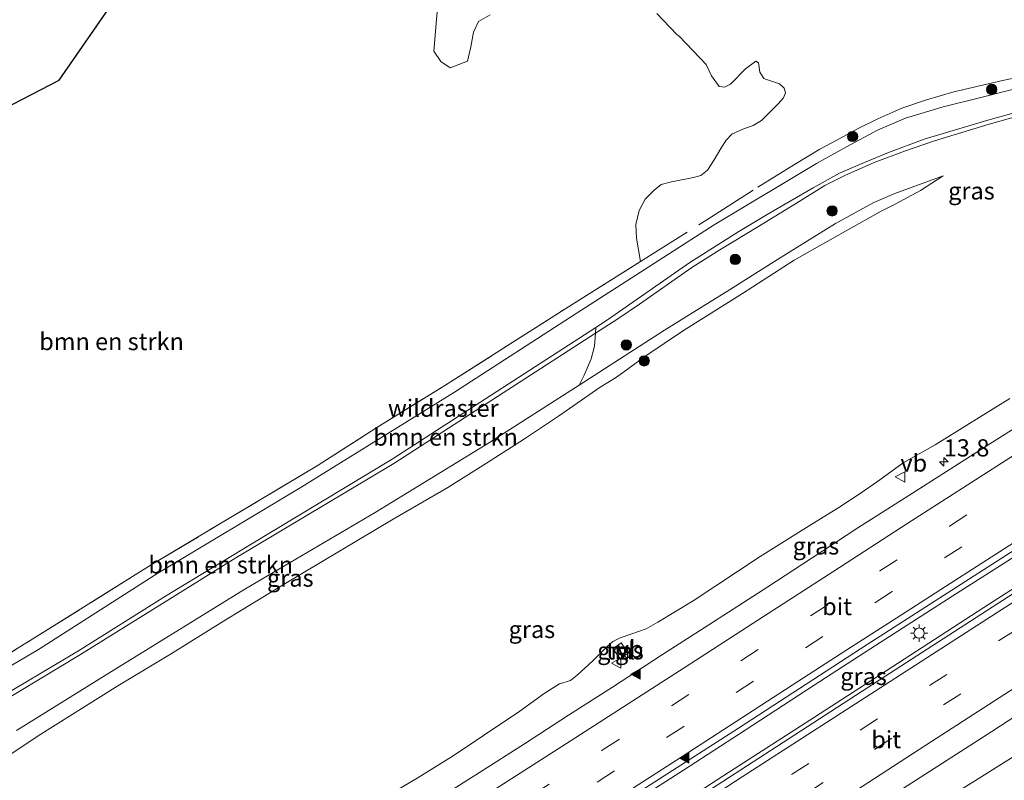
# Model space of a CAD drawing. Units: metres. Extents: x 149998 to 157011, y 458617 to 462500.
# Drawn here: x 151391 to 151534, y 459232 to 459343 of the extents above; entities that cross this region are included whole.
import ezdxf
from ezdxf.enums import TextEntityAlignment as Align

# ---------------------------------------------------------------- set-up
doc = ezdxf.new("R2010")
doc.units = ezdxf.units.M
doc.linetypes.add('IE-TERREINAFSCHEIDING', pattern=[10, 8, -2])
doc.linetypes.add('VW-3-9_STREEP', pattern=[12, 3, -9])
doc.layers.get('0').update_dxf_attribs({"lineweight": 25})
for name, color, linetype, lineweight in [('B-ME-AM-KILOMETR-S-B1', 7, 'Continuous', 18), ('B-ME-BV-GELEIDECONSTRUCTIE-GELEIDERAIL-L-B1', 213, 'BV-GELEIDERAIL', 18), ('B-ME-GR-BOMENSTRUIKEN-GV-B6', 93, 'Continuous', 18), ('B-ME-GR-BOOM-S-B1', 93, 'Continuous', 18), ('B-ME-GW-KRUINLIJN-L-B1', 93, 'Continuous', 18), ('B-ME-GW-TEENLIJN-L-B1', 93, 'Continuous', 18), ('B-ME-IE-GRASLAND-GV-B6', 93, 'Continuous', 18), ('B-ME-IE-INRICHTINGSELEMENT-S-B1', 253, 'Continuous', 18), ('B-ME-IE-MEUBILAIR_WEGMEUBILAIR-LICHTMAST-S-B1', 8, 'Continuous', 18), ('B-ME-IE-TERREINAFSCHEIDING-RASTERHEKWERK-L-B1', 8, 'IE-TERREINAFSCHEIDING', 18), ('B-ME-KG-KADASTRAAL-OPNAMEDTMGRENS-L-B1', 10, 'Continuous', 25), ('B-ME-VH-VERH_SOORT-BITUMEN-GV-B6', 8, 'IE-TERREINAFSCHEIDING-NATUURLIJK-HOUTWAL', 18), ('B-ME-VH-VERH_SOORT-TEGELS-GV-B6', 8, 'Continuous', 18), ('B-ME-VW-MARKERING-39STREEP-015-L-B1', 255, 'VW-3-9_STREEP', 18), ('B-ME-VW-MARKERING-STREEP-015-L-B1', 7, 'Continuous', 18), ('B-ME-VW-MARKERING-VLAKMARK-S-B1', 7, 'Continuous', 18), ('B-ME-VW-MEUBILAIR_WEGMEUBILAIR-VERKEERSBORD-S-B1', 8, 'Continuous', 18)]:
    doc.layers.add(name, color=color, linetype=linetype, lineweight=lineweight)
doc.styles.add('NLCS-ISO', font='NLCS-ISO.TTF')
doc.linetypes.add('BV-GELEIDERAIL', pattern='A,10,-3,[108,NLCS.SHX,S=1,R=0,X=0,Y=0],-3', length=16)
doc.linetypes.add('IE-TERREINAFSCHEIDING-NATUURLIJK-HOUTWAL', pattern='A,7,-1.5,[67,NLCS.SHX,S=0.75,R=45,X=0,Y=0],-1.5,7,-1.5,[70,NLCS.SHX,S=0.75,R=0,X=0,Y=0],-1.5', length=20)

# ---------------------------------------------------------------- blocks, each defined once
blk = doc.blocks.new('kast')
blk.add_line((-0.75, -0.75), (0.75, 0.75))
blk.add_lwpolyline([(-0.75, 0.75), (0.75, 0.75), (0.75, -0.75), (-0.75, -0.75)], close=True)
blk = doc.blocks.new('verkeersbord')
for p, q in [((0, 0.75), (-0.75, -0.625)), ((0.75, -0.625), (0, 0.75)), ((-0.75, -0.625), (0.75, -0.625))]:
    blk.add_line(p, q)
blk = doc.blocks.new('boom')
blk.add_hatch(color=256).paths.add_polyline_path([(-0.75, 0, 1), (0.75, 0, 1)])
blk.add_circle((0, 0), 0.75)
blk = doc.blocks.new('hecto')
for p, q in [((0, 0.625), (-0.625, 0)), ((0, -0.625), (0, 0.625)), ((-0.625, 0), (0.625, 0)), ((0.625, 0), (0, -0.625))]:
    blk.add_line(p, q)
blk = doc.blocks.new('verfsymbol')
for color in [252, 253]:
    blk.add_hatch(color=color).paths.add_polyline_path([(0.75, -0.625), (0, 0.75), (-0.75, -0.625)])
blk.add_lwpolyline([(0.75, -0.625), (0, 0.75), (-0.75, -0.625)], close=True)
blk = doc.blocks.new('lantaarnpaal')
for p, q in [((-0.75, 0), (-1.25, 0)), ((-0.88, 0.88), (-0.53, 0.53)), ((0, 0.75), (0, 1.25)), ((0.53, 0.53), (0.88, 0.88)), ((0.75, 0), (1.25, 0)), ((-0.53, -0.53), (-0.88, -0.88)), ((0, -0.75), (0, -1.25)), ((0.53, -0.53), (0.88, -0.88))]:
    blk.add_line(p, q)
blk.add_circle((0, 0), 0.75)

msp = doc.modelspace()

# ---------------------------------------------------------------- linework, layer by layer
at = {"layer": 'B-ME-BV-GELEIDECONSTRUCTIE-GELEIDERAIL-L-B1'}
for points in [[(151662.8413, 459338.4783, 32.9615), (151652.5009, 459332.3281, 33.0995), (151627.9327, 459317.6375, 33.4342), (151603.3645, 459302.9469, 33.769), (151593.1939, 459296.5954, 33.8475), (151585.2899, 459291.619, 33.9028), (151579.6115, 459288.0246, 33.9871), (151566.0682, 459279.5997, 34.1217), (151554.8245, 459272.4316, 34.2591), (151542.4468, 459264.56, 34.3813), (151531.2058, 459257.3551, 34.4993), (151517.8268, 459248.7013, 34.5964), (151506.5985, 459241.4185, 34.714), (151494.2482, 459233.4579, 34.7917), (151485.3061, 459227.6487, 34.8472), (151475.1521, 459221.1628, 34.9474), (151464.0035, 459214.0355, 35.0246), (151452.6565, 459206.8803, 35.1026), (151441.3883, 459199.7095, 35.1638), (151429.0237, 459191.9626, 35.2305), (151418.8126, 459185.5274, 35.2644), (151408.6908, 459179.1855, 35.3308), (151398.473, 459172.8037, 35.3811), (151388.3048, 459166.5314, 35.4164)], [(151384.9962, 459168.9062, 35.5215), (151395.2162, 459175.2465, 35.4834), (151406.4468, 459182.2646, 35.4326), (151416.6623, 459188.6408, 35.3938), (151426.8666, 459195.0636, 35.3499), (151436.9764, 459201.4451, 35.3039), (151448.2474, 459208.59, 35.2496), (151457.1947, 459214.3081, 35.1797), (151467.3852, 459220.8224, 35.0912), (151477.4599, 459227.2252, 35.0196), (151487.557, 459233.7214, 34.9393), (151496.5175, 459239.5165, 34.8516), (151506.5326, 459246.0569, 34.8034), (151515.4847, 459251.856, 34.7209), (151526.6847, 459259.047, 34.6293), (151536.8466, 459265.5029, 34.5094)]]:
    msp.add_polyline3d(points, dxfattribs=at)
at = {"layer": 'B-ME-GR-BOMENSTRUIKEN-GV-B6'}
for points in [[(151384.708, 459327.763, 43.333), (151396.839, 459334.024, 43.485), (151437.7529, 459393.1326, 41.9157), (151440.4099, 459388.4563, 41.8358), (151441.9992, 459385.3162, 41.9557), (151443.093, 459381.9608, 41.929), (151443.5053, 459375.3138, 42.0889), (151444.3648, 459368.5302, 42.2743), (151445.8461, 459364.2221, 42.3427), (151447.7826, 459359.9782, 42.4247), (151451.112, 459352.9811, 42.4247), (151452.1946, 459348.9823, 42.3974), (151452.0356, 459347.2961, 42.3563), (151451.6494, 459342.8692, 42.3974), (151451.2743, 459338.2306, 42.5889), (151452.3012, 459336.7213, 42.6983)], [(151483.6977, 459343.71, 42.8381), (151486.6054, 459340.6886, 43.0665), (151486.985, 459340.377, 43.0665), (151490.8515, 459336.3038, 43.2103), (151491.6355, 459334.6609, 43.1849), (151492.7537, 459333.1291, 43.2188), (151493.499, 459333.0056, 43.2019), (151494.4048, 459333.4304, 43.2272), (151496.5545, 459335.6677, 43.1849), (151498.0948, 459336.7888, 43.1849), (151498.4859, 459336.5285, 43.1596), (151498.6504, 459335.2032, 43.2188), (151499.2294, 459334.2916, 43.2695), (151499.6148, 459334.1342, 43.2019), (151501.5307, 459333.4956, 43.2019), (151502.1813, 459332.8553, 43.2019), (151502.3807, 459332.1983, 43.2019), (151502.1001, 459331.4388, 43.2526), (151501.3397, 459330.5769, 43.3372), (151498.8842, 459328.1428, 43.4218), (151497.6955, 459327.4241, 43.4218), (151496.1756, 459326.8999, 43.4303), (151494.567, 459326.1559, 43.4134), (151493.758, 459325.3255, 43.388), (151492.9944, 459324.1009, 43.3457), (151492.0391, 459322.4509, 43.3288), (151491.0753, 459320.9409, 43.3288), (151490.0721, 459320.1792, 43.3457), (151489.0009, 459319.8802, 43.3711), (151485.8325, 459319.265, 43.6227), (151484.3329, 459318.8443, 43.6573), (151483.3016, 459318.0479, 43.64), (151481.9763, 459316.7131, 43.5939), (151481.1001, 459315.102, 43.4989), (151480.6158, 459313.0509, 43.5583), (151480.7307, 459311.0454, 43.5701), (151481.3298, 459307.675, 43.6241), (151470.4609, 459300.8481, 43.7991), (151452.8636, 459289.6238, 44.1851), (151442.829, 459283.4381, 44.3248), (151434.464, 459278.0392, 44.6358), (151410.1921, 459263.5566, 44.9858), (151393.0183, 459252.7961, 45.0136), (151375.2195, 459241.8508, 45.3062)], [(151452.3012, 459336.7213, 42.6983), (151453.6673, 459335.8367, 42.7257), (151456.1805, 459336.8086, 42.7804), (151456.681, 459338.8892, 42.6847), (151457.0382, 459341.0283, 42.6983), (151457.7788, 459342.545, 42.7667), (151459.445, 459343.5181, 42.7531)], [(151376.212, 459240.905, 45.638), (151393.833, 459251.233, 45.533), (151411.1619, 459262.3762, 45.4192), (151431.8583, 459274.7649, 44.9812), (151454.2636, 459288.6628, 44.4908), (151471.9471, 459300.113, 44.0264), (151492.0102, 459312.9949, 43.7432), (151506.9024, 459321.9304, 43.501), (151511.2546, 459324.3517, 43.4897), (151515.7628, 459326.7746, 43.3861), (151519.8268, 459328.5183, 43.1796), (151525.2988, 459330.1403, 42.8782), (151530.7848, 459331.5159, 42.6773), (151538.4386, 459333.4416, 42.4507)], [(151543.9108, 459331.5673, 43.9136), (151531.7883, 459328.1957, 44.5846), (151522.55, 459325.4704, 45.1786), (151517.3383, 459323.5162, 45.4921), (151513.2962, 459321.8274, 45.7616), (151510.2362, 459320.5226, 45.8551), (151506.4206, 459318.3995, 45.9761), (151499.732, 459314.4829, 46.0641), (151495.6251, 459312.0492, 46.1741), (151488.492, 459307.5164, 46.2401), (151476.5378, 459299.1741, 46.4281), (151474.844, 459298.0796, 46.4553), (151445.2408, 459278.9507, 46.9306), (151424.7122, 459266.5667, 47.5381), (151412.2749, 459259.0166, 47.7181), (151399.6392, 459251.0517, 47.6206), (151386.5823, 459243.3011, 47.9431)], [(151365.7646, 459229.4416, 46.4356), (151365.53, 459229.4394, 46.4431), (151365.4003, 459229.6862, 46.4431), (151365.8046, 459230.1726, 46.4806), (151371.8356, 459234.2074, 47.2681), (151376.2426, 459237.0339, 47.6806), (151384.0836, 459241.7359, 47.9731), (151386.5823, 459243.3011, 47.9431), (151399.6392, 459251.0517, 47.6206), (151412.2749, 459259.0166, 47.7181), (151424.7122, 459266.5667, 47.5381), (151445.2408, 459278.9507, 46.9306), (151474.844, 459298.0796, 46.4553), (151474.7747, 459297.2518, 46.4362), (151445.4464, 459278.3047, 46.8481), (151422.4899, 459264.5702, 47.6506), (151411.8273, 459257.9554, 47.8081), (151399.7026, 459250.3787, 47.6581), (151385.3736, 459241.7649, 47.9506), (151378.7579, 459237.8988, 47.7931), (151373.7753, 459234.6279, 47.2831), (151369.5474, 459231.9974, 46.8331), (151365.7646, 459229.4416, 46.4356)], [(151385.3736, 459241.7649, 47.9506), (151399.7026, 459250.3787, 47.6581), (151411.8273, 459257.9554, 47.8081), (151422.4899, 459264.5702, 47.6506), (151445.4464, 459278.3047, 46.8481), (151474.7747, 459297.2518, 46.4362), (151474.6152, 459295.3469, 46.159), (151474.1262, 459293.5286, 45.4106), (151473.1264, 459291.118, 44.7604), (151472.4023, 459289.6867, 44.3975), (151459.392, 459281.3305, 44.5964), (151442.738, 459271.1917, 44.9895), (151423.8179, 459260.0107, 45.2839), (151405.444, 459248.672, 45.426), (151390.607, 459239.463, 45.609)]]:
    msp.add_polyline3d(points, dxfattribs=at)
at = {"layer": 'B-ME-GW-KRUINLIJN-L-B1'}
for points in [[(151386.5823, 459243.3011, 47.9431), (151399.6392, 459251.0517, 47.6206), (151412.2749, 459259.0166, 47.7181), (151424.7122, 459266.5667, 47.5381), (151445.2408, 459278.9507, 46.9306), (151474.844, 459298.0796, 46.4553), (151476.5378, 459299.1741, 46.4281), (151488.492, 459307.5164, 46.2401), (151495.6251, 459312.0492, 46.1741), (151499.732, 459314.4829, 46.0641), (151506.4206, 459318.3995, 45.9761), (151510.2362, 459320.5226, 45.8551), (151513.2962, 459321.8274, 45.7616), (151517.3383, 459323.5162, 45.4921), (151522.55, 459325.4704, 45.1786), (151531.7883, 459328.1957, 44.5846), (151543.9108, 459331.5673, 43.9136), (151548.8332, 459332.6608, 43.7761), (151564.4586, 459335.98, 42.8961), (151571.372, 459337.4394, 42.4506), (151574.5398, 459337.8511, 42.2636), (151583.4493, 459338.6113, 41.8436)], [(151544.0658, 459331.0269, 43.9741), (151532.0049, 459327.6183, 44.7276), (151524.0571, 459325.215, 45.1731), (151519.7042, 459323.6942, 45.3601), (151515.2649, 459322.0379, 45.6681), (151511.0968, 459320.2332, 45.8056), (151508.1205, 459318.7261, 45.8496), (151503.9715, 459316.1469, 45.9266), (151498.3589, 459312.7277, 46.0366), (151492.8525, 459309.385, 46.1796), (151488.7627, 459306.8007, 46.2786), (151481.1611, 459301.4537, 46.4606), (151478.0197, 459299.3481, 46.3906), (151474.7747, 459297.2518, 46.4362), (151445.4464, 459278.3047, 46.8481), (151422.4899, 459264.5702, 47.6506), (151411.8273, 459257.9554, 47.8081), (151399.7026, 459250.3787, 47.6581), (151385.3736, 459241.7649, 47.9506)], [(151525.3036, 459320.1112, 43.6382), (151522.0236, 459317.987, 43.6781), (151518.3323, 459316.0184, 43.6781), (151516.2742, 459314.9747, 43.798), (151511.1116, 459312.09, 43.9712), (151503.6437, 459307.8507, 44.157), (151496.1611, 459303.0374, 44.2242), (151487.5519, 459297.6509, 44.111), (151481.9566, 459293.8709, 44.2725), (151479.041, 459291.7152, 44.2514), (151477.6874, 459290.7364, 44.2163), (151475.4727, 459289.3904, 44.2163), (151469.3762, 459285.1616, 44.2795), (151464.44, 459281.8768, 44.3146), (151458.9559, 459278.3245, 44.4901), (151453.2922, 459274.7895, 44.462), (151445.3664, 459270.1844, 44.7007), (151437.7985, 459265.6866, 44.8411), (151429.2962, 459260.599, 45.0096), (151420.689, 459255.3568, 45.0517), (151413.0221, 459250.5959, 45.1079), (151405.3777, 459245.9533, 45.171), (151393.7842, 459238.7199, 45.3897), (151385.9841, 459233.5382, 45.3809)]]:
    msp.add_polyline3d(points, dxfattribs=at)
at = {"layer": 'B-ME-GW-TEENLIJN-L-B1'}
for points in [[(151579.622, 459342.328, 40.282), (151576.9594, 459341.5229, 40.4742), (151570.9048, 459340.1116, 40.853), (151561.7748, 459338.3408, 41.2228), (151553.0782, 459336.4736, 41.6014), (151545.556, 459334.981, 42.007), (151538.4386, 459333.4416, 42.4507), (151530.7848, 459331.5159, 42.6773), (151525.2988, 459330.1403, 42.8782), (151519.8268, 459328.5183, 43.1796), (151515.7628, 459326.7746, 43.3861), (151511.2546, 459324.3517, 43.4897), (151506.9024, 459321.9304, 43.501), (151492.0102, 459312.9949, 43.7432), (151471.9471, 459300.113, 44.0264), (151454.2636, 459288.6628, 44.4908), (151431.8583, 459274.7649, 44.9812), (151411.1619, 459262.3762, 45.4192), (151393.833, 459251.233, 45.533), (151376.212, 459240.905, 45.638)], [(151390.607, 459239.463, 45.609), (151405.444, 459248.672, 45.426), (151423.8179, 459260.0107, 45.2839), (151442.738, 459271.1917, 44.9895), (151459.392, 459281.3305, 44.5964), (151472.4023, 459289.6867, 44.3975), (151484.7972, 459297.696, 44.3878), (151494.2376, 459303.558, 44.2532), (151501.2102, 459307.9393, 44.2177), (151509.6569, 459313.209, 44.0256), (151515.2253, 459316.2594, 43.8779), (151518.2774, 459317.5361, 43.758), (151525.3036, 459320.1112, 43.6382)], [(151617.919, 459287.634, 32.277), (151607.9406, 459281.4005, 32.367), (151596.4265, 459274.0734, 32.3962), (151587.061, 459268.182, 32.4866), (151576.7706, 459261.6704, 32.5252), (151566.7117, 459255.415, 32.6035), (151557.4698, 459249.6536, 32.7587), (151548.1269, 459243.7436, 32.9445), (151539.3957, 459238.1055, 33.0655), (151530.3687, 459232.4699, 33.203), (151520.1532, 459226.0954, 33.209), (151513.452, 459221.9843, 33.2273), (151501.5295, 459214.1925, 33.3389), (151491.7096, 459207.9618, 33.386), (151481.9095, 459201.6647, 33.388), (151472.1055, 459195.5054, 33.477), (151462.3088, 459189.3197, 33.6417), (151450.203, 459181.6134, 33.6427), (151442.5033, 459176.6667, 33.7187), (151432.0255, 459170.3975, 33.687), (151421.7689, 459163.9168, 33.7013), (151412.6061, 459158.1356, 33.791), (151401.3453, 459151.2957, 33.7241), (151389.3763, 459143.7953, 33.918)], [(151534.9813, 459287.7575, 32.8117), (151529.1368, 459284.1301, 32.8751), (151524.1416, 459281.0182, 32.8905), (151519.4697, 459278.4085, 33.0885), (151516.1013, 459275.916, 33.1055), (151513.3791, 459274.0436, 33.0157), (151510.1334, 459271.8794, 33.0259), (151505.8248, 459269.247, 33.112), (151498.6967, 459264.7824, 33.117), (151488.9456, 459258.3526, 33.1958), (151483.8147, 459255.2384, 33.374), (151482.1409, 459254.2752, 33.4275), (151479.8962, 459253.5027, 33.5933), (151478.3471, 459252.9579, 33.6593), (151477.3067, 459252.4076, 33.7088), (151476.3921, 459251.6168, 33.6635), (151474.3906, 459249.6319, 33.5266), (151472.1087, 459247.5233, 33.4966), (151471.1217, 459246.7304, 33.4955), (151469.5398, 459246.2648, 33.4917), (151467.3188, 459244.862, 33.4861), (151463.7587, 459242.281, 33.4403), (151458.5141, 459238.7529, 33.4394), (151454.0681, 459235.792, 33.4319), (151448.8357, 459232.5584, 33.4863), (151443.5298, 459229.3891, 33.576)]]:
    msp.add_polyline3d(points, dxfattribs=at)
at = {"layer": 'B-ME-IE-GRASLAND-GV-B6'}
for points in [[(151664.7043, 459362.0203, 31.8437), (151651.7229, 459354.4778, 32.0425), (151641.2019, 459348.2967, 32.1753), (151616.3541, 459333.2683, 32.4847), (151597.331, 459321.7628, 32.7216), (151591.5063, 459318.2399, 32.7941), (151580.889, 459311.77, 32.872), (151575.453, 459308.3661, 32.8944), (151571.1655, 459305.7254, 32.9854), (151564.9762, 459301.8984, 33.0517), (151558.2122, 459297.6568, 33.1428), (151552.3193, 459293.947, 33.2049), (151546.6838, 459290.4298, 33.2545), (151538.889, 459285.4777, 33.3332), (151532.0718, 459281.1439, 33.3829), (151526.3089, 459277.4632, 33.4326), (151519.7923, 459273.3179, 33.5361), (151512.9205, 459268.924, 33.594), (151506.1172, 459264.4924, 33.6437), (151499.8201, 459260.3873, 33.6934), (151491.243, 459254.8475, 33.7526)], [(151376.5803, 459164.682, 34.7707), (151399.2255, 459178.6561, 34.6906), (151428.1552, 459196.7083, 34.5826), (151459.7688, 459216.8427, 34.3666), (151495.5621, 459239.8264, 34.1146), (151514.276, 459251.9944, 33.9346), (151540.237, 459268.6523, 33.6826), (151567.5276, 459285.8749, 33.3946), (151591.3252, 459300.5903, 33.1786), (151600.3148, 459305.9123, 33.1066), (151605.1363, 459308.8239, 33.0372), (151624.2477, 459320.3651, 32.7623), (151647.8611, 459334.625, 32.4226), (151660.354, 459342.1765, 32.2786), (151669.7473, 459347.7001, 32.1411), (151671.5109, 459342.6936, 32.086)], [(151375.2195, 459241.8508, 45.3062), (151393.0183, 459252.7961, 45.0136), (151410.1921, 459263.5566, 44.9858), (151434.464, 459278.0392, 44.6358), (151442.829, 459283.4381, 44.3248), (151452.8636, 459289.6238, 44.1851), (151470.4609, 459300.8481, 43.7991), (151481.3298, 459307.675, 43.6241), (151480.7307, 459311.0454, 43.5701), (151480.6158, 459313.0509, 43.5583), (151481.1001, 459315.102, 43.4989), (151481.9763, 459316.7131, 43.5939), (151483.3016, 459318.0479, 43.64), (151484.3329, 459318.8443, 43.6573), (151485.8325, 459319.265, 43.6227), (151489.0009, 459319.8802, 43.3711), (151490.0721, 459320.1792, 43.3457), (151491.0753, 459320.9409, 43.3288), (151492.0391, 459322.4509, 43.3288), (151492.9944, 459324.1009, 43.3457), (151493.758, 459325.3255, 43.388), (151494.567, 459326.1559, 43.4134), (151496.1756, 459326.8999, 43.4303), (151497.6955, 459327.4241, 43.4218), (151498.8842, 459328.1428, 43.4218), (151501.3397, 459330.5769, 43.3372), (151502.1001, 459331.4388, 43.2526), (151502.3807, 459332.1983, 43.2019), (151502.1813, 459332.8553, 43.2019), (151501.5307, 459333.4956, 43.2019), (151499.6148, 459334.1342, 43.2019), (151499.2294, 459334.2916, 43.2695), (151498.6504, 459335.2032, 43.2188), (151498.4859, 459336.5285, 43.1596), (151498.0948, 459336.7888, 43.1849), (151496.5545, 459335.6677, 43.1849), (151494.4048, 459333.4304, 43.2272), (151493.499, 459333.0056, 43.2019), (151492.7537, 459333.1291, 43.2188), (151491.6355, 459334.6609, 43.1849), (151490.8515, 459336.3038, 43.2103), (151486.985, 459340.377, 43.0665), (151486.6054, 459340.6886, 43.0665), (151483.6977, 459343.71, 42.8381)], [(151578.924, 459343.361, 40.233), (151579.74, 459342.523, 40.214), (151579.622, 459342.328, 40.282), (151576.9594, 459341.5229, 40.4742), (151570.9048, 459340.1116, 40.853), (151561.7748, 459338.3408, 41.2228), (151553.0782, 459336.4736, 41.6014), (151545.556, 459334.981, 42.007), (151538.4386, 459333.4416, 42.4507), (151530.7848, 459331.5159, 42.6773), (151525.2988, 459330.1403, 42.8782), (151519.8268, 459328.5183, 43.1796), (151515.7628, 459326.7746, 43.3861), (151511.2546, 459324.3517, 43.4897), (151506.9024, 459321.9304, 43.501), (151492.0102, 459312.9949, 43.7432), (151471.9471, 459300.113, 44.0264), (151454.2636, 459288.6628, 44.4908), (151431.8583, 459274.7649, 44.9812), (151411.1619, 459262.3762, 45.4192), (151393.833, 459251.233, 45.533), (151376.212, 459240.905, 45.638)], [(151671.5109, 459342.6936, 32.086), (151652.6904, 459331.8627, 32.3898), (151629.0468, 459317.6649, 32.6994), (151607.5795, 459304.7738, 32.9805), (151603.0486, 459302.053, 33.0398), (151586.1234, 459291.3822, 33.0848), (151561.3094, 459275.8252, 33.3648), (151537.0624, 459260.4373, 33.6748), (151516.0094, 459246.8127, 33.7948), (151492.446, 459231.5447, 34.0248), (151469.2346, 459216.6916, 34.2198), (151448.5842, 459203.5961, 34.3498), (151427.344, 459190.1587, 34.4848), (151400.717, 459173.4616, 34.6098), (151377.4974, 459159.0576, 34.7598)], [(151459.445, 459343.5181, 42.7531), (151457.7788, 459342.545, 42.7667), (151457.0382, 459341.0283, 42.6983), (151456.681, 459338.8892, 42.6847), (151456.1805, 459336.8086, 42.7804), (151453.6673, 459335.8367, 42.7257), (151452.3012, 459336.7213, 42.6983), (151451.2743, 459338.2306, 42.5889), (151451.6494, 459342.8692, 42.3974)], [(151385.9841, 459233.5382, 45.3809), (151393.7842, 459238.7199, 45.3897), (151405.3777, 459245.9533, 45.171), (151413.0221, 459250.5959, 45.1079), (151420.689, 459255.3568, 45.0517), (151429.2962, 459260.599, 45.0096), (151437.7985, 459265.6866, 44.8411), (151445.3664, 459270.1844, 44.7007), (151453.2922, 459274.7895, 44.462), (151458.9559, 459278.3245, 44.4901), (151464.44, 459281.8768, 44.3146), (151469.3762, 459285.1616, 44.2795), (151475.4727, 459289.3904, 44.2163), (151477.6874, 459290.7364, 44.2163), (151479.041, 459291.7152, 44.2514), (151481.9566, 459293.8709, 44.2725), (151487.5519, 459297.6509, 44.111), (151496.1611, 459303.0374, 44.2242), (151503.6437, 459307.8507, 44.157), (151511.1116, 459312.09, 43.9712), (151516.2742, 459314.9747, 43.798), (151518.3323, 459316.0184, 43.6781), (151522.0236, 459317.987, 43.6781), (151525.3036, 459320.1112, 43.6382), (151518.2774, 459317.5361, 43.758), (151515.2253, 459316.2594, 43.8779), (151509.6569, 459313.209, 44.0256), (151501.2102, 459307.9393, 44.2177), (151494.2376, 459303.558, 44.2532), (151484.7972, 459297.696, 44.3878), (151472.4023, 459289.6867, 44.3975), (151473.1264, 459291.118, 44.7604), (151474.1262, 459293.5286, 45.4106), (151474.6152, 459295.3469, 46.159), (151474.7747, 459297.2518, 46.4362), (151478.0197, 459299.3481, 46.3906), (151481.1611, 459301.4537, 46.4606), (151488.7627, 459306.8007, 46.2786), (151492.8525, 459309.385, 46.1796), (151498.3589, 459312.7277, 46.0366), (151503.9715, 459316.1469, 45.9266), (151508.1205, 459318.7261, 45.8496), (151511.0968, 459320.2332, 45.8056), (151515.2649, 459322.0379, 45.6681), (151519.7042, 459323.6942, 45.3601), (151524.0571, 459325.215, 45.1731), (151532.0049, 459327.6183, 44.7276), (151544.0658, 459331.0269, 43.9741)], [(151478.0197, 459299.3481, 46.3906), (151474.7747, 459297.2518, 46.4362), (151474.844, 459298.0796, 46.4553), (151476.5378, 459299.1741, 46.4281), (151488.492, 459307.5164, 46.2401), (151495.6251, 459312.0492, 46.1741), (151499.732, 459314.4829, 46.0641), (151506.4206, 459318.3995, 45.9761), (151510.2362, 459320.5226, 45.8551), (151513.2962, 459321.8274, 45.7616), (151517.3383, 459323.5162, 45.4921), (151522.55, 459325.4704, 45.1786), (151531.7883, 459328.1957, 44.5846), (151543.9108, 459331.5673, 43.9136)], [(151544.0658, 459331.0269, 43.9741), (151532.0049, 459327.6183, 44.7276), (151524.0571, 459325.215, 45.1731), (151519.7042, 459323.6942, 45.3601), (151515.2649, 459322.0379, 45.6681), (151511.0968, 459320.2332, 45.8056), (151508.1205, 459318.7261, 45.8496), (151503.9715, 459316.1469, 45.9266), (151498.3589, 459312.7277, 46.0366), (151492.8525, 459309.385, 46.1796), (151488.7627, 459306.8007, 46.2786), (151481.1611, 459301.4537, 46.4606), (151478.0197, 459299.3481, 46.3906)], [(151390.607, 459239.463, 45.609), (151405.444, 459248.672, 45.426), (151423.8179, 459260.0107, 45.2839), (151442.738, 459271.1917, 44.9895), (151459.392, 459281.3305, 44.5964), (151472.4023, 459289.6867, 44.3975), (151484.7972, 459297.696, 44.3878), (151494.2376, 459303.558, 44.2532), (151501.2102, 459307.9393, 44.2177), (151509.6569, 459313.209, 44.0256), (151515.2253, 459316.2594, 43.8779), (151518.2774, 459317.5361, 43.758), (151525.3036, 459320.1112, 43.6382), (151522.0236, 459317.987, 43.6781), (151518.3323, 459316.0184, 43.6781), (151516.2742, 459314.9747, 43.798), (151511.1116, 459312.09, 43.9712), (151503.6437, 459307.8507, 44.157), (151496.1611, 459303.0374, 44.2242), (151487.5519, 459297.6509, 44.111), (151481.9566, 459293.8709, 44.2725), (151479.041, 459291.7152, 44.2514), (151477.6874, 459290.7364, 44.2163), (151475.4727, 459289.3904, 44.2163), (151469.3762, 459285.1616, 44.2795), (151464.44, 459281.8768, 44.3146), (151458.9559, 459278.3245, 44.4901), (151453.2922, 459274.7895, 44.462), (151445.3664, 459270.1844, 44.7007), (151437.7985, 459265.6866, 44.8411), (151429.2962, 459260.599, 45.0096), (151420.689, 459255.3568, 45.0517), (151413.0221, 459250.5959, 45.1079), (151405.3777, 459245.9533, 45.171), (151393.7842, 459238.7199, 45.3897), (151385.9841, 459233.5382, 45.3809)], [(151377.6537, 459141.5215, 34.4467), (151397.097, 459153.4197, 34.3317), (151414.2421, 459164.1586, 34.2517), (151433.3107, 459176.0348, 34.0867), (151454.6869, 459189.579, 34.0217), (151475.4078, 459202.6905, 33.8867), (151494.7193, 459215.1582, 33.7217), (151516.1368, 459228.929, 33.5767), (151532.3724, 459239.3571, 33.4117), (151544.5551, 459247.2614, 33.3517), (151558.8575, 459256.4308, 33.1267), (151575.28, 459266.8613, 32.9667), (151588.9076, 459275.2964, 32.8667), (151610.6045, 459288.6796, 32.6017), (151615.5136, 459291.6213, 32.535), (151640.9377, 459306.8563, 32.1894), (151659.9012, 459318.2199, 31.9317)], [(151534.9813, 459287.7575, 32.8117), (151529.1368, 459284.1301, 32.8751), (151524.1416, 459281.0182, 32.8905), (151519.4697, 459278.4085, 33.0885), (151516.1013, 459275.916, 33.1055), (151513.3791, 459274.0436, 33.0157), (151510.1334, 459271.8794, 33.0259), (151505.8248, 459269.247, 33.112), (151498.6967, 459264.7824, 33.117), (151488.9456, 459258.3526, 33.1958), (151483.8147, 459255.2384, 33.374), (151482.1409, 459254.2752, 33.4275), (151479.8962, 459253.5027, 33.5933), (151478.3471, 459252.9579, 33.6593), (151477.3067, 459252.4076, 33.7088), (151476.3921, 459251.6168, 33.6635), (151474.3906, 459249.6319, 33.5266), (151472.1087, 459247.5233, 33.4966), (151471.1217, 459246.7304, 33.4955), (151469.5398, 459246.2648, 33.4917), (151467.3188, 459244.862, 33.4861), (151463.7587, 459242.281, 33.4403), (151458.5141, 459238.7529, 33.4394), (151454.0681, 459235.792, 33.4319), (151448.8357, 459232.5584, 33.4863), (151443.5298, 459229.3891, 33.576)], [(151443.5298, 459229.3891, 33.576), (151448.8357, 459232.5584, 33.4863), (151454.0681, 459235.792, 33.4319), (151458.5141, 459238.7529, 33.4394), (151463.7587, 459242.281, 33.4403), (151467.3188, 459244.862, 33.4861), (151469.5398, 459246.2648, 33.4917), (151471.1217, 459246.7304, 33.4955), (151472.1087, 459247.5233, 33.4966), (151474.3906, 459249.6319, 33.5266), (151476.3921, 459251.6168, 33.6635), (151477.3067, 459252.4076, 33.7088), (151478.3471, 459252.9579, 33.6593), (151479.8962, 459253.5027, 33.5933), (151482.1409, 459254.2752, 33.4275), (151483.8147, 459255.2384, 33.374), (151488.9456, 459258.3526, 33.1958), (151498.6967, 459264.7824, 33.117), (151505.8248, 459269.247, 33.112), (151510.1334, 459271.8794, 33.0259), (151513.3791, 459274.0436, 33.0157), (151516.1013, 459275.916, 33.1055), (151519.4697, 459278.4085, 33.0885), (151524.1416, 459281.0182, 32.8905), (151529.1368, 459284.1301, 32.8751), (151534.9813, 459287.7575, 32.8117)], [(151491.243, 459254.8475, 33.7526), (151484.5341, 459250.53, 33.7969), (151477.244, 459245.7911, 33.8682), (151470.875, 459241.7165, 33.9038), (151464.4402, 459237.548, 33.9434), (151457.9107, 459233.3959, 34.0186), (151451.7295, 459229.4616, 34.0503), (151446.6637, 459226.2227, 34.0701), (151439.7362, 459221.8803, 34.1256), (151433.3898, 459217.8045, 34.1493), (151425.5313, 459212.8658, 34.1889), (151416.5115, 459207.1712, 34.2483), (151408.7878, 459202.3265, 34.2483), (151397.3218, 459195.1349, 34.3077), (151386.4445, 459188.3483, 34.3849)], [(151477.3115, 459251.3618, 33.6694), (151478.3596, 459249.9251, 33.7018), (151479.5045, 459250.7088, 33.6694), (151478.4851, 459252.221, 33.6694), (151477.3115, 459251.3618, 33.6694)], [(151539.3957, 459238.1055, 33.0655), (151530.3687, 459232.4699, 33.203), (151520.1532, 459226.0954, 33.209), (151513.452, 459221.9843, 33.2273), (151501.5295, 459214.1925, 33.3389), (151491.7096, 459207.9618, 33.386), (151481.9095, 459201.6647, 33.388), (151472.1055, 459195.5054, 33.477), (151462.3088, 459189.3197, 33.6417), (151450.203, 459181.6134, 33.6427), (151442.5033, 459176.6667, 33.7187), (151432.0255, 459170.3975, 33.687), (151421.7689, 459163.9168, 33.7013), (151412.6061, 459158.1356, 33.791), (151401.3453, 459151.2957, 33.7241), (151389.3763, 459143.7953, 33.918)], [(151389.3763, 459143.7953, 33.918), (151401.3453, 459151.2957, 33.7241), (151412.6061, 459158.1356, 33.791), (151421.7689, 459163.9168, 33.7013), (151432.0255, 459170.3975, 33.687), (151442.5033, 459176.6667, 33.7187), (151450.203, 459181.6134, 33.6427), (151462.3088, 459189.3197, 33.6417), (151472.1055, 459195.5054, 33.477), (151481.9095, 459201.6647, 33.388), (151491.7096, 459207.9618, 33.386), (151501.5295, 459214.1925, 33.3389), (151513.452, 459221.9843, 33.2273), (151520.1532, 459226.0954, 33.209), (151530.3687, 459232.4699, 33.203), (151539.3957, 459238.1055, 33.0655)]]:
    msp.add_polyline3d(points, dxfattribs=at)
at = {"layer": 'B-ME-IE-TERREINAFSCHEIDING-RASTERHEKWERK-L-B1'}
msp.add_polyline3d([(151375.2195, 459241.8508, 45.3062), (151393.0183, 459252.7961, 45.0136), (151410.1921, 459263.5566, 44.9858), (151434.464, 459278.0392, 44.6358), (151442.829, 459283.4381, 44.3248), (151452.8636, 459289.6238, 44.1851), (151470.4609, 459300.8481, 43.7991), (151481.3298, 459307.675, 43.6241), (151490.9568, 459313.7218, 43.4342), (151498.3758, 459318.4687, 43.2876), (151503.7146, 459321.7619, 43.2174), (151507.3534, 459323.9737, 43.0932), (151509.7317, 459325.2624, 43.0068), (151512.8286, 459326.9478, 42.9096), (151515.8087, 459328.4182, 42.8664), (151519.2902, 459329.9703, 42.8556), (151522.8807, 459331.1758, 42.7314), (151526.8723, 459332.3446, 42.5532), (151533.7088, 459333.921, 42.2038), (151545.0456, 459336.3398, 41.7656)], dxfattribs=at)
at = {"layer": 'B-ME-KG-KADASTRAAL-OPNAMEDTMGRENS-L-B1'}
msp.add_polyline3d([(151384.708, 459327.763, 43.333), (151396.839, 459334.024, 43.485), (151437.7529, 459393.1326, 41.9157), (151442.7372, 459403.6162, 41.3429), (151457.4691, 459417.1145, 40.8841), (151523.7399, 459465.8522, 38.3818)], dxfattribs=at)
msp.add_polyline3d([(151384.708, 459327.763, 43.333), (151396.839, 459334.024, 43.485), (151437.7529, 459393.1326, 41.9157), (151442.7372, 459403.6162, 41.3429), (151457.4691, 459417.1145, 40.8841), (151523.7399, 459465.8522, 38.3818)], dxfattribs=at)
msp.add_polyline3d([(151384.708, 459327.763, 43.333), (151396.839, 459334.024, 43.485), (151437.7529, 459393.1326, 41.9157), (151442.7372, 459403.6162, 41.3429), (151457.4691, 459417.1145, 40.8841), (151523.7399, 459465.8522, 38.3818)], dxfattribs=at)
msp.add_polyline3d([(151384.708, 459327.763, 43.333), (151396.839, 459334.024, 43.485), (151437.7529, 459393.1326, 41.9157), (151442.7372, 459403.6162, 41.3429), (151457.4691, 459417.1145, 40.8841), (151523.7399, 459465.8522, 38.3818)], dxfattribs=at)
at = {"layer": 'B-ME-VH-VERH_SOORT-BITUMEN-GV-B6'}
for points in [[(151377.4974, 459159.0576, 34.7598), (151400.717, 459173.4616, 34.6098), (151427.344, 459190.1587, 34.4848), (151448.5842, 459203.5961, 34.3498), (151469.2346, 459216.6916, 34.2198), (151492.446, 459231.5447, 34.0248), (151516.0094, 459246.8127, 33.7948), (151537.0624, 459260.4373, 33.6748), (151561.3094, 459275.8252, 33.3648), (151586.1234, 459291.3822, 33.0848), (151603.0486, 459302.053, 33.0398), (151607.5795, 459304.7738, 32.9805), (151629.0468, 459317.6649, 32.6994), (151652.6904, 459331.8627, 32.3898), (151671.5109, 459342.6936, 32.086)], [(151660.354, 459342.1765, 32.2786), (151647.8611, 459334.625, 32.4226), (151624.2477, 459320.3651, 32.7623), (151605.1363, 459308.8239, 33.0372), (151600.3148, 459305.9123, 33.1066), (151591.3252, 459300.5903, 33.1786), (151567.5276, 459285.8749, 33.3946), (151540.237, 459268.6523, 33.6826), (151514.276, 459251.9944, 33.9346), (151495.5621, 459239.8264, 34.1146), (151459.7688, 459216.8427, 34.3666), (151428.1552, 459196.7083, 34.5826), (151399.2255, 459178.6561, 34.6906), (151376.5803, 459164.682, 34.7707)], [(151659.9012, 459318.2199, 31.9317), (151640.9377, 459306.8563, 32.1894), (151615.5136, 459291.6213, 32.535), (151610.6045, 459288.6796, 32.6017), (151588.9076, 459275.2964, 32.8667), (151575.28, 459266.8613, 32.9667), (151558.8575, 459256.4308, 33.1267), (151544.5551, 459247.2614, 33.3517), (151532.3724, 459239.3571, 33.4117), (151516.1368, 459228.929, 33.5767), (151494.7193, 459215.1582, 33.7217), (151475.4078, 459202.6905, 33.8867), (151454.6869, 459189.579, 34.0217), (151433.3107, 459176.0348, 34.0867), (151414.2421, 459164.1586, 34.2517), (151397.097, 459153.4197, 34.3317), (151377.6537, 459141.5215, 34.4467)], [(151386.4445, 459188.3483, 34.3849), (151397.3218, 459195.1349, 34.3077), (151408.7878, 459202.3265, 34.2483), (151416.5115, 459207.1712, 34.2483), (151425.5313, 459212.8658, 34.1889), (151433.3898, 459217.8045, 34.1493), (151439.7362, 459221.8803, 34.1256), (151446.6637, 459226.2227, 34.0701), (151451.7295, 459229.4616, 34.0503), (151457.9107, 459233.3959, 34.0186), (151464.4402, 459237.548, 33.9434), (151470.875, 459241.7165, 33.9038), (151477.244, 459245.7911, 33.8682), (151484.5341, 459250.53, 33.7969), (151491.243, 459254.8475, 33.7526), (151499.8201, 459260.3873, 33.6934), (151506.1172, 459264.4924, 33.6437), (151512.9205, 459268.924, 33.594), (151519.7923, 459273.3179, 33.5361), (151526.3089, 459277.4632, 33.4326), (151532.0718, 459281.1439, 33.3829), (151538.889, 459285.4777, 33.3332)]]:
    msp.add_polyline3d(points, dxfattribs=at)
at = {"layer": 'B-ME-VH-VERH_SOORT-TEGELS-GV-B6'}
msp.add_polyline3d([(151479.5045, 459250.7088, 33.6694), (151478.3596, 459249.9251, 33.7018), (151477.3115, 459251.3618, 33.6694), (151478.4851, 459252.221, 33.6694), (151479.5045, 459250.7088, 33.6694)], dxfattribs=at)
at = {"layer": 'B-ME-VW-MARKERING-39STREEP-015-L-B1'}
for points in [[(151384.3435, 459178.9291, 34.668), (151394.5476, 459185.2763, 34.593), (151404.7866, 459191.6807, 34.5247), (151414.976, 459198.0423, 34.4755), (151425.0901, 459204.4083, 34.4062), (151435.2644, 459210.8013, 34.3438), (151445.236, 459217.1273, 34.2924), (151455.3947, 459223.6051, 34.234), (151465.528, 459230.0691, 34.1518), (151475.7222, 459236.5974, 34.0963), (151485.827, 459243.0649, 34.0177), (151495.9141, 459249.6242, 33.969), (151506.0033, 459256.1354, 33.851), (151516.1029, 459262.6803, 33.762), (151526.2157, 459269.1973, 33.693), (151536.3724, 459275.6928, 33.577)], [(151537.9905, 459272.5608, 33.662), (151528.0368, 459266.1974, 33.777), (151517.9071, 459259.6903, 33.8725), (151507.7901, 459253.1393, 33.926), (151497.7344, 459246.6349, 34.0317), (151487.6074, 459240.0712, 34.0913), (151477.5411, 459233.5944, 34.1691), (151467.3394, 459227.0493, 34.2501), (151457.2232, 459220.6126, 34.3344), (151447.0465, 459214.1525, 34.4008), (151436.9484, 459207.7273, 34.4438), (151426.7139, 459201.299, 34.4981), (151416.5944, 459194.9044, 34.5625), (151406.6671, 459188.7363, 34.6197), (151396.4114, 459182.3225, 34.704), (151386.2095, 459175.9751, 34.758)], [(151382.1558, 459156.4795, 34.6467), (151392.3192, 459162.7749, 34.6104), (151402.4714, 459169.0973, 34.5377), (151412.6524, 459175.3954, 34.5195), (151422.6828, 459181.7159, 34.5291), (151432.7919, 459188.0754, 34.4084), (151442.8962, 459194.4552, 34.3413), (151452.9975, 459200.8459, 34.2407), (151463.1083, 459207.2931, 34.1926), (151473.1352, 459213.6673, 34.1254), (151483.2155, 459220.1272, 34.0343), (151493.2477, 459226.5748, 33.9794), (151503.2528, 459233.0766, 33.9053), (151513.2391, 459239.5369, 33.829), (151523.2959, 459246.0045, 33.7303), (151533.3643, 459252.5142, 33.6487), (151543.3739, 459258.9525, 33.5444)], [(151384.0946, 459153.5866, 34.5671), (151394.3089, 459159.9102, 34.5441), (151404.4342, 459166.2129, 34.4948), (151414.6484, 459172.5815, 34.4389), (151424.6297, 459178.8375, 34.4122), (151434.8025, 459185.2076, 34.3278), (151444.9184, 459191.6332, 34.2566), (151455.0624, 459198.0656, 34.1728), (151465.2415, 459204.5099, 34.1215), (151475.1977, 459210.8577, 34.0443), (151485.3043, 459217.3239, 33.9785), (151495.3673, 459223.8532, 33.8883), (151505.3507, 459230.2968, 33.8223), (151515.3431, 459236.7339, 33.7337), (151525.3583, 459243.2073, 33.6423), (151535.3133, 459249.6203, 33.5646)]]:
    msp.add_polyline3d(points, dxfattribs=at)
at = {"layer": 'B-ME-VW-MARKERING-STREEP-015-L-B1'}
for points in [[(151387.952, 459185.4233, 34.5294), (151403.0366, 459194.8152, 34.4472), (151410.1136, 459199.2308, 34.438), (151419.1503, 459204.9229, 34.387), (151430.4245, 459212.0066, 34.3077), (151439.127, 459217.5472, 34.2554), (151449.8593, 459224.3677, 34.1796), (151460.2077, 459230.9457, 34.116), (151470.5791, 459237.6004, 34.0121), (151487.6653, 459248.5899, 33.9429), (151499.1981, 459256.0535, 33.806), (151509.4284, 459262.6458, 33.704), (151520.0412, 459269.5256, 33.5755), (151539.9804, 459282.3016, 33.4945), (151552.7659, 459290.3656, 33.3185), (151562.0681, 459296.2129, 33.21), (151569.2725, 459300.7192, 33.133), (151575.315, 459304.4781, 33.0185), (151583.758, 459309.6582, 32.921), (151594.7319, 459316.4084, 32.8861), (151628.3041, 459336.7587, 32.37), (151643.3511, 459345.6932, 32.2365), (151649.6666, 459349.4125, 32.1205), (151659.7665, 459355.3715, 32.0035)], [(151385.3965, 459171.2907, 34.8351), (151395.5929, 459177.6348, 34.7417), (151405.4198, 459183.7774, 34.704), (151415.3759, 459189.9571, 34.6563), (151423.9642, 459195.3666, 34.5911), (151434.0365, 459201.7257, 34.533), (151442.5371, 459207.0927, 34.4967), (151451.1485, 459212.5433, 34.4423), (151460.3368, 459218.3971, 34.393), (151469.6408, 459224.354, 34.3007), (151478.1183, 459229.7557, 34.2554), (151486.5484, 459235.1758, 34.1954), (151494.2686, 459240.1378, 34.113), (151503.3754, 459246.0703, 34.08), (151511.3126, 459251.1975, 33.998), (151519.2514, 459256.32, 33.9275), (151526.2959, 459260.853, 33.837), (151534.1468, 459265.8921, 33.7535), (151541.3034, 459270.4803, 33.685)], [(151543.4462, 459263.2291, 33.6144), (151533.8426, 459257.0889, 33.711), (151524.264, 459250.9376, 33.8307), (151513.2395, 459243.7765, 33.9107), (151506.2895, 459239.3188, 33.9627), (151496.1113, 459232.7247, 34.022), (151487.1687, 459226.9412, 34.1031), (151476.853, 459220.3092, 34.1881), (151467.1036, 459214.0704, 34.244), (151458.0665, 459208.3197, 34.3191), (151448.6817, 459202.3782, 34.381), (151439.046, 459196.2922, 34.4422), (151428.8563, 459189.8622, 34.5052), (151420.1159, 459184.3531, 34.5434), (151412.3501, 459179.4787, 34.5843), (151405.7837, 459175.3819, 34.6126), (151396.3573, 459169.5046, 34.6527), (151387.3688, 459163.9152, 34.6973)], [(151537.2563, 459246.6853, 33.4753), (151522.7884, 459237.3386, 33.5903), (151512.5496, 459230.732, 33.6893), (151501.3067, 459223.4496, 33.7714), (151489.2249, 459215.6496, 33.8623), (151478.0188, 459208.4615, 33.9583), (151467.4368, 459201.7241, 34.0412), (151457.2048, 459195.2094, 34.0946), (151444.939, 459187.4574, 34.1614), (151435.4842, 459181.4911, 34.2256), (151426.016, 459175.528, 34.2906), (151415.6302, 459168.9916, 34.3325), (151408.567, 459164.6346, 34.3651), (151399.0362, 459158.6742, 34.4165), (151388.6263, 459152.221, 34.4634)]]:
    msp.add_polyline3d(points, dxfattribs=at)

# ---------------------------------------------------------------- block references
at = {"layer": 'B-ME-AM-KILOMETR-S-B1', "rotation": 90}
msp.add_blockref('hecto', (151525.3885, 459278.5402, 33.2199), dxfattribs=at)
at = {"layer": 'B-ME-GR-BOOM-S-B1', "rotation": 90}
for p in [(151532.3524, 459332.6928, 42.1695), (151512.1389, 459325.8399, 43.1355), (151509.1628, 459315.0205, 44.7869), (151495.0936, 459307.9689, 45.5487), (151479.2537, 459295.5352, 44.9178), (151481.8581, 459293.2135, 44.3001)]:
    msp.add_blockref('boom', p, dxfattribs=at)
at = {"layer": 'B-ME-IE-INRICHTINGSELEMENT-S-B1', "rotation": 90}
msp.add_blockref('kast', (151478.6653, 459250.6429, 33.8194), dxfattribs=at)
at = {"layer": 'B-ME-IE-MEUBILAIR_WEGMEUBILAIR-LICHTMAST-S-B1', "rotation": 90}
msp.add_blockref('lantaarnpaal', (151521.8063, 459253.6326, 33.861), dxfattribs=at)
at = {"layer": 'B-ME-VW-MARKERING-VLAKMARK-S-B1', "rotation": 90}
for p in [(151480.6422, 459247.683, 33.8604), (151487.7215, 459235.4756, 34.1706)]:
    msp.add_blockref('verfsymbol', p, dxfattribs=at)
at = {"layer": 'B-ME-VW-MEUBILAIR_WEGMEUBILAIR-VERKEERSBORD-S-B1', "rotation": 90}
for p in [(151519.0863, 459276.3401, 33.2208), (151477.854, 459249.2715, 33.743)]:
    msp.add_blockref('verkeersbord', p, dxfattribs=at)

# ---------------------------------------------------------------- texts
at = {"layer": 'B-ME-AM-KILOMETR-S-B1', "ltscale": 0.2, "style": 'NLCS-ISO'}
msp.add_text('13.8', height=2.5, dxfattribs=at).set_placement((151525.3885, 459278.5402, 33.2199), align=Align.BOTTOM_LEFT)
at = {"layer": 'B-ME-GR-BOMENSTRUIKEN-GV-B6', "ltscale": 0.2, "style": 'NLCS-ISO'}
for p in [(151404.44667, 459296.02897), (151452.98191, 459282.14114), (151420.30917, 459263.56463)]:
    msp.add_text('bmn en strkn', height=2.5, dxfattribs=at).set_placement(p, align=Align.MIDDLE_CENTER)
at = {"layer": 'B-ME-IE-GRASLAND-GV-B6', "ltscale": 0.2, "style": 'NLCS-ISO'}
for p in [(151529.41045, 459317.93155), (151506.8141, 459266.3144), (151430.4198, 459261.64355), (151465.5347, 459254.1737), (151478.408, 459251.07305), (151513.73105, 459247.3525)]:
    msp.add_text('gras', height=2.5, dxfattribs=at).set_placement(p, align=Align.MIDDLE_CENTER)
at = {"layer": 'B-ME-IE-TERREINAFSCHEIDING-RASTERHEKWERK-L-B1', "ltscale": 0.2, "style": 'NLCS-ISO'}
msp.add_text('wildraster', height=2.5, dxfattribs=at).set_placement((151452.65834, 459286.33773), align=Align.MIDDLE_CENTER)
at = {"layer": 'B-ME-VH-VERH_SOORT-BITUMEN-GV-B6', "ltscale": 0.2, "style": 'NLCS-ISO'}
for p in [(151509.88401, 459257.50202), (151517.0259, 459238.15897)]:
    msp.add_text('bit', height=2.5, dxfattribs=at).set_placement(p, align=Align.MIDDLE_CENTER)
at = {"layer": 'B-ME-VH-VERH_SOORT-TEGELS-GV-B6', "ltscale": 0.2, "style": 'NLCS-ISO'}
msp.add_text('tgl', height=2.5, dxfattribs=at).set_placement((151478.41387, 459251.06474), align=Align.MIDDLE_CENTER)
at = {"layer": 'B-ME-VW-MEUBILAIR_WEGMEUBILAIR-VERKEERSBORD-S-B1', "ltscale": 0.2, "style": 'NLCS-ISO'}
for p in [(151519.0863, 459276.3401, 33.2208), (151477.854, 459249.2715, 33.743)]:
    msp.add_text('vb', height=2.5, dxfattribs=at).set_placement(p, align=Align.BOTTOM_LEFT)

doc.saveas('drawing.dxf')
